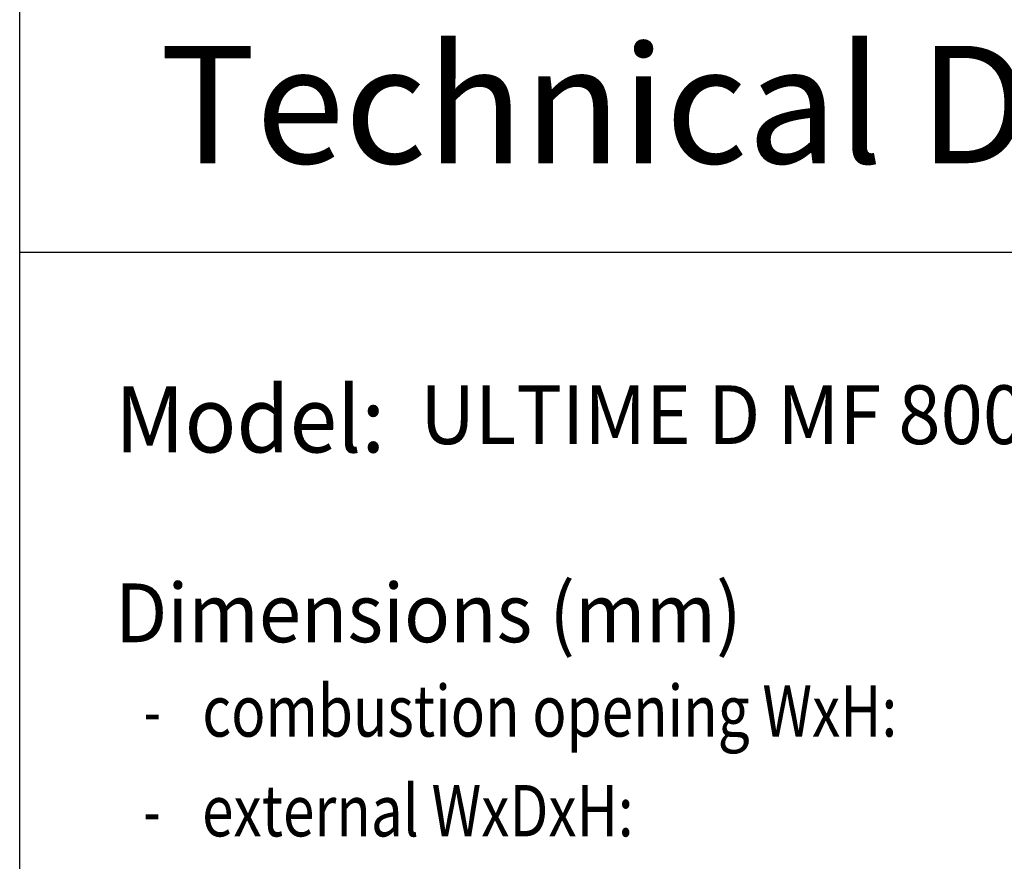
# Model space of a CAD drawing. Units: millimetres. Extents: x 0 to 287, y 17 to 217.
# Drawn here: x 225 to 259, y 162 to 190 of the extents above; entities that cross this region are included whole.
import ezdxf

# ---------------------------------------------------------------- set-up
doc = ezdxf.new("R2010")
doc.units = ezdxf.units.MM
doc.layers.add('1', color=7, linetype='Continuous')
doc.layers.add('Laag_1', color=7, linetype='Continuous')
doc.styles.add('CONVERTER_12', font='simplex.shx', dxfattribs={"width": 0.95})
doc.styles.add('CONVERTER_13', font='simplex.shx', dxfattribs={"width": 0.8075})
doc.styles.add('CONVERTER_14', font='simplex.shx', dxfattribs={"width": 0.7125})

# ---------------------------------------------------------------- blocks, each defined once
blk = doc.blocks.new('metalfire_a4h_tf_ULTIME_D__3')
at = {"layer": '1', "color": 7, "linetype": 'Continuous'}
for p, q in [((225, 16.534), (225, 216.534)), ((225, 182.55), (287, 182.55)), ((225, 182.55), (287, 182.55))]:
    blk.add_line(p, q, dxfattribs=at)
at = {"layer": '1', "color": 7, "insert": (256, 187.054), "char_height": 4, "attachment_point": 5, "line_spacing_factor": 0.60024, "style": 'CONVERTER_12'}
blk.add_mtext('Technical Document', dxfattribs=at)
at = {"layer": 'Laag_1', "color": 7, "style": 'CONVERTER_12', "width": 0.95}
for s, height, p in [('Model:', 2.25, (228.245, 175.727)), ('ULTIME D MF 800-50 WHE 3S', 2, (238.633, 176.011)), ('Dimensions (mm)', 2, (228.245, 169.263))]:
    blk.add_text(s, height=height, dxfattribs=at).set_placement(p)
at = {"layer": 'Laag_1', "color": 2}
for s, style, width, p in [('combustion opening WxH:', 'CONVERTER_13', 0.8075, (231.218, 166.049)), ('-', 'CONVERTER_14', 0.7125, (229.218, 166.049)), ('external WxDxH:', 'CONVERTER_13', 0.8075, (231.21, 162.651)), ('-', 'CONVERTER_14', 0.7125, (229.21, 162.651))]:
    blk.add_text(s, height=1.75, dxfattribs=dict(at, style=style, width=width)).set_placement(p)
blk = doc.blocks.new('1__4')
blk.add_blockref('metalfire_a4h_tf_ULTIME_D__3', (0, 0))
blk = doc.blocks.new('metalfire_a4h_tf_ULTIME_D__5')
at = {"layer": '1'}
blk.add_blockref('1__4', (0, 0), dxfattribs=at)

msp = doc.modelspace()

# ---------------------------------------------------------------- block references
msp.add_blockref('metalfire_a4h_tf_ULTIME_D__5', (0, 0))

doc.saveas('drawing.dxf')
